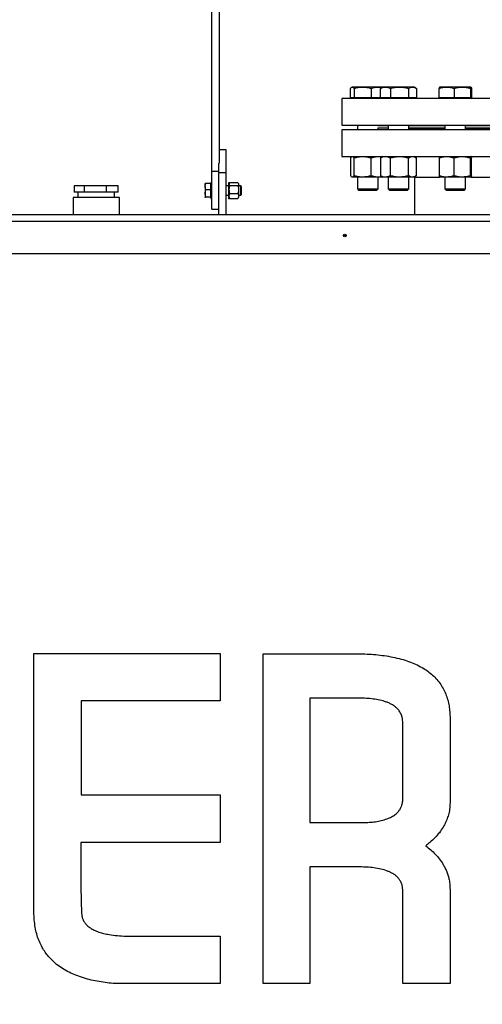
# Model space of a CAD drawing. Extents: x 0.5 to 33.5, y 0.5 to 21.5.
# Drawn here: x 13.8 to 15.1, y 6.4 to 9.2 of the extents above; entities that cross this region are included whole.
import ezdxf

# ---------------------------------------------------------------- set-up
doc = ezdxf.new("R2010")
doc.units = 0
doc.header["$MEASUREMENT"] = 0
doc.header["$PDSIZE"] = -1
doc.linetypes.add('SLD-SOLID', pattern=[0])
doc.layers.get('0').update_dxf_attribs({"linetype": 'CONTINUOUS'})
doc.layers.get('DEFPOINTS').update_dxf_attribs({"linetype": 'CONTINUOUS'})
doc.layers.add('SLD-0', color=179, linetype='SLD-SOLID')
doc.styles.add('SLDTEXTSTYLE0', font='txt', dxfattribs={"width": 0.913})
doc.dimstyles.new('SLDDIMSTYLE2', dxfattribs={"dimtxt": 0.1875, "dimasz": 0.18, "dimexe": 0, "dimexo": 0.0625, "dimgap": 0.046875, "dimtad": 0, "dimtih": 1, "dimtoh": 1, "dimdec": 1, "dimlfac": 18, "dimrnd": 1e-09, "dimzin": 4, "dimtxsty": 'SLDTEXTSTYLE0', "dimsah": 1, "dimcen": 0.09, "dimazin": 3, "dimtfac": 1, "dimtdec": 3, "dimtofl": 0, "dimtmove": 0, "dimatfit": 3, "dimtolj": 1, "dimtzin": 12})
doc.dimstyles.new('SLDDIMSTYLE3', dxfattribs={"dimtxt": 0.1875, "dimasz": 0.18, "dimexe": 0, "dimexo": 0.0625, "dimgap": 0.046875, "dimtad": 0, "dimtih": 1, "dimtoh": 1, "dimdec": 1, "dimlfac": 18, "dimrnd": 1e-09, "dimzin": 12, "dimtxsty": 'SLDTEXTSTYLE0', "dimsah": 1, "dimcen": 0.09, "dimazin": 3, "dimtfac": 1, "dimtdec": 3, "dimtofl": 0, "dimtmove": 0, "dimatfit": 3, "dimtolj": 1, "dimtzin": 12})

# ---------------------------------------------------------------- blocks, each defined once
blk = doc.blocks.new('_D_3')
at = {"layer": 'DEFPOINTS', "color": 0}
for p in [(10.2508, 12.1634), (10.2508, 8.5192), (20.5277, 4.7914)]:
    blk.add_point(p, dxfattribs=at)
at = {"layer": 'SLD-0', "color": 0}
for p, q in [((10.2508, 8.5817), (10.2508, 12.1634)), ((10.4308, 12.1634), (15.4471, 12.1634)), ((20.3477, 12.1634), (16.8868, 12.1634)), ((20.5277, 4.8539), (20.5277, 12.1634))]:
    blk.add_line(p, q, dxfattribs=at)
for points in [[(10.4308, 12.1934), (10.4308, 12.1334), (10.2508, 12.1634)], [(20.3477, 12.1934), (20.3477, 12.1334), (20.5277, 12.1634)]]:
    blk.add_solid(points, dxfattribs=at)
at = {"layer": 'SLD-0', "color": 0, "insert": (16.167, 12.1634), "char_height": 0.1875, "attachment_point": 5, "style": 'SLDTEXTSTYLE0'}
blk.add_mtext('\\A1;185.0 [469.9]', dxfattribs=at)
blk = doc.blocks.new('_D_7')
at = {"layer": 'DEFPOINTS', "color": 0}
for p in [(16.7356, 10.8501), (12.6893, 8.7935), (16.7356, 8.7935)]:
    blk.add_point(p, dxfattribs=at)
at = {"layer": 'SLD-0', "color": 0}
for p, q in [((12.6893, 8.856), (12.6893, 10.8501)), ((12.8693, 10.8501), (14.0424, 10.8501)), ((16.5556, 10.8501), (15.3916, 10.8501)), ((16.7356, 8.856), (16.7356, 10.8501))]:
    blk.add_line(p, q, dxfattribs=at)
for points in [[(12.8693, 10.8801), (12.8693, 10.8201), (12.6893, 10.8501)], [(16.5556, 10.8801), (16.5556, 10.8201), (16.7356, 10.8501)]]:
    blk.add_solid(points, dxfattribs=at)
at = {"layer": 'SLD-0', "color": 0, "insert": (14.717, 10.8501), "char_height": 0.1875, "attachment_point": 5, "style": 'SLDTEXTSTYLE0'}
blk.add_mtext('\\A1;72.8 [185.0]', dxfattribs=at)
blk = doc.blocks.new('*D40')
at = {"layer": 'DEFPOINTS', "color": 0}
for p in [(7.1929, 13.3446), (20.5277, 5.575), (7.1929, 5.3276)]:
    blk.add_point(p, dxfattribs=at)
at = {"layer": 'SLD-0', "color": 0}
for p, q in [((7.1929, 5.3901), (7.1929, 13.3446)), ((7.3729, 13.3446), (14.0005, 13.3446)), ((20.3477, 13.3446), (15.4865, 13.3446)), ((20.5277, 5.6375), (20.5277, 13.3446))]:
    blk.add_line(p, q, dxfattribs=at)
for points in [[(7.3729, 13.3746), (7.3729, 13.3146), (7.1929, 13.3446)], [(20.3477, 13.3746), (20.3477, 13.3146), (20.5277, 13.3446)]]:
    blk.add_solid(points, dxfattribs=at)
at = {"layer": 'SLD-0', "color": 0, "insert": (14.7435, 13.3446), "char_height": 0.1875, "attachment_point": 5, "style": 'SLDTEXTSTYLE0'}
blk.add_mtext('\\A1;240.0 [609.7]', dxfattribs=at)

msp = doc.modelspace()

# ---------------------------------------------------------------- linework, layer by layer
at = {"color": 7, "linetype": 'CONTINUOUS'}
for p, q in [((14.3247, 8.7916), (14.3247, 9.5367)), ((14.3466, 8.8142), (14.3466, 9.5367)), ((14.7227, 9.0014), (14.7227, 9.0285)), ((14.7269, 9.0325), (14.726, 9.032)), ((14.7277, 9.0325), (14.7269, 9.0325)), ((14.7573, 9.0325), (14.7277, 9.0325)), ((14.7328, 9.0285), (14.7328, 9.0014)), ((14.8013, 9.0325), (14.7573, 9.0325)), ((14.7818, 9.0285), (14.7818, 9.0014)), ((14.815, 9.0325), (14.8013, 9.0325)), ((14.8099, 9.0293), (14.8082, 9.0285)), ((14.8082, 9.0014), (14.8082, 9.0285)), ((14.815, 9.0325), (14.8098, 9.0295)), ((14.8226, 9.0325), (14.815, 9.0325)), ((14.8629, 9.0325), (14.8226, 9.0325)), ((14.837, 9.0285), (14.837, 9.0014)), ((14.9002, 9.0325), (14.8629, 9.0325)), ((14.8887, 9.0285), (14.8887, 9.0014)), ((14.9048, 9.0325), (14.9002, 9.0325)), ((14.91, 9.0295), (14.9048, 9.0325)), ((14.9116, 9.0285), (14.9116, 9.0014)), ((14.9764, 9.0014), (14.9764, 9.0285)), ((14.998, 9.0325), (14.9781, 9.0325)), ((15.0427, 9.0325), (14.998, 9.0325)), ((15.0195, 9.0285), (15.0195, 9.0014)), ((15.0677, 9.0325), (15.0427, 9.0325)), ((15.066, 9.0285), (15.066, 9.0014)), ((15.0694, 9.0285), (15.0694, 9.0014)), ((14.6978, 8.9996), (14.6978, 8.923)), ((16.0043, 8.9996), (14.6978, 8.9996)), ((14.7277, 9.0014), (14.7227, 9.0014)), ((14.7269, 9.0014), (14.7269, 8.9996)), ((14.7328, 9.0014), (14.7277, 9.0014)), ((14.7573, 9.0014), (14.7328, 9.0014)), ((14.7818, 9.0014), (14.7573, 9.0014)), ((14.8013, 9.0014), (14.7818, 9.0014)), ((14.8082, 9.0014), (14.8013, 9.0014)), ((14.8226, 9.0014), (14.8082, 9.0014)), ((14.815, 9.0014), (14.815, 8.9996)), ((14.837, 9.0014), (14.8226, 9.0014)), ((14.8629, 9.0014), (14.837, 9.0014)), ((14.8887, 9.0014), (14.8629, 9.0014)), ((14.9002, 9.0014), (14.8887, 9.0014)), ((14.9116, 9.0014), (14.9002, 9.0014)), ((14.9048, 8.9996), (14.9048, 9.0014)), ((14.998, 9.0014), (14.9764, 9.0014)), ((14.978, 9.0014), (14.978, 8.9996)), ((15.0195, 9.0014), (14.998, 9.0014)), ((15.0427, 9.0014), (15.0195, 9.0014)), ((15.066, 9.0014), (15.0427, 9.0014)), ((15.0677, 9.0014), (15.066, 9.0014)), ((15.0694, 9.0014), (15.0677, 9.0014)), ((15.0678, 8.9996), (15.0678, 9.0014)), ((14.6978, 8.923), (16.0043, 8.923)), ((14.7422, 8.923), (14.7422, 8.9099)), ((14.8013, 8.9213), (14.8013, 8.923)), ((14.8304, 8.923), (14.8304, 8.9099)), ((14.8895, 8.9099), (14.8895, 8.923)), ((14.9933, 8.923), (14.9933, 8.9099)), ((15.0524, 8.9099), (15.0524, 8.923)), ((14.6978, 8.9099), (14.6978, 8.8333)), ((15.3511, 8.9099), (14.6978, 8.9099)), ((14.8304, 8.9213), (14.801, 8.9213)), ((14.8304, 8.9148), (14.801, 8.9148)), ((14.8013, 8.9099), (14.8013, 8.9148)), ((14.9933, 8.9213), (14.8895, 8.9213)), ((14.9933, 8.9148), (14.8895, 8.9148)), ((14.9933, 8.9132), (14.8895, 8.9132)), ((15.2063, 8.9213), (15.0524, 8.9213)), ((15.2063, 8.9148), (15.0524, 8.9148)), ((15.2063, 8.9132), (15.0524, 8.9132)), ((14.366, 8.8523), (14.3466, 8.8523)), ((14.366, 8.7867), (14.366, 8.8523)), ((14.3441, 8.8142), (14.3441, 8.7867)), ((14.6978, 8.8333), (15.3511, 8.8333)), ((14.7227, 8.8293), (14.7227, 8.7782)), ((14.7269, 8.8333), (14.7259, 8.8327)), ((14.7328, 8.7782), (14.7328, 8.8293)), ((14.7818, 8.7782), (14.7818, 8.8293)), ((14.8099, 8.8302), (14.8082, 8.8293)), ((14.8082, 8.8293), (14.8082, 8.7782)), ((14.815, 8.8333), (14.8099, 8.8303)), ((14.837, 8.7782), (14.837, 8.8293)), ((14.8887, 8.7782), (14.8887, 8.8293)), ((14.91, 8.8303), (14.9048, 8.8333)), ((14.9116, 8.7782), (14.9116, 8.8293)), ((14.9764, 8.8293), (14.9764, 8.7782)), ((14.978, 8.8333), (14.9779, 8.8332)), ((15.0195, 8.7782), (15.0195, 8.8293)), ((15.066, 8.7782), (15.066, 8.8293)), ((15.0679, 8.8332), (15.0678, 8.8333)), ((15.0694, 8.7782), (15.0694, 8.8293)), ((14.3247, 8.6821), (14.3247, 8.7916)), ((14.3247, 8.7916), (14.3441, 8.7916)), ((14.366, 8.7867), (14.3441, 8.7867)), ((14.3441, 8.7867), (14.3441, 8.6658)), ((14.366, 8.6658), (14.366, 8.7867)), ((14.3061, 8.7556), (14.3061, 8.7555)), ((14.3061, 8.7476), (14.3061, 8.7555)), ((14.3078, 8.7567), (14.3212, 8.7567)), ((14.3212, 8.7567), (14.3212, 8.7476)), ((14.3225, 8.7555), (14.3212, 8.7555)), ((14.3225, 8.7582), (14.323, 8.7582)), ((14.3225, 8.7582), (14.3225, 8.7565)), ((14.3225, 8.7582), (14.3225, 8.7582)), ((14.3225, 8.7565), (14.323, 8.7565)), ((14.3225, 8.7565), (14.3225, 8.7563)), ((14.3225, 8.7563), (14.3225, 8.7516)), ((14.3241, 8.7582), (14.323, 8.7582)), ((14.3241, 8.7582), (14.3247, 8.7582)), ((14.3241, 8.7565), (14.3247, 8.7565)), ((14.3728, 8.7582), (14.3734, 8.7582)), ((14.3728, 8.7582), (14.3728, 8.7565)), ((14.3728, 8.7582), (14.3728, 8.7582)), ((14.3728, 8.7565), (14.3734, 8.7565)), ((14.3728, 8.7565), (14.3728, 8.7563)), ((14.3728, 8.7563), (14.3728, 8.7516)), ((14.3745, 8.7582), (14.3734, 8.7582)), ((14.3745, 8.7582), (14.375, 8.7582)), ((14.3745, 8.7565), (14.375, 8.7565)), ((14.375, 8.7565), (14.375, 8.7582)), ((14.375, 8.7582), (14.375, 8.7582)), ((14.376, 8.7571), (14.375, 8.7555)), ((14.375, 8.7565), (14.375, 8.7563)), ((14.375, 8.7516), (14.375, 8.7563)), ((14.4, 8.7583), (14.3768, 8.7583)), ((14.4017, 8.7555), (14.4008, 8.7571)), ((14.4017, 8.7555), (14.4017, 8.7539)), ((14.4017, 8.7539), (14.4017, 8.7382)), ((14.7259, 8.7747), (14.7269, 8.7742)), ((14.7277, 8.7742), (14.7269, 8.7742)), ((14.7573, 8.7742), (14.7277, 8.7742)), ((14.7422, 8.7742), (14.7422, 8.7405)), ((14.8013, 8.7742), (14.7573, 8.7742)), ((14.8013, 8.7405), (14.8013, 8.7742)), ((14.815, 8.7742), (14.8013, 8.7742)), ((14.8082, 8.7782), (14.8099, 8.7773)), ((14.8099, 8.7772), (14.815, 8.7742)), ((14.8226, 8.7742), (14.815, 8.7742)), ((14.8629, 8.7742), (14.8226, 8.7742)), ((14.8304, 8.7742), (14.8304, 8.7405)), ((14.9002, 8.7742), (14.8629, 8.7742)), ((14.8895, 8.7405), (14.8895, 8.7742)), ((14.9048, 8.7742), (14.9002, 8.7742)), ((14.9048, 8.7742), (14.91, 8.7772)), ((14.9048, 8.7742), (14.978, 8.7742)), ((14.9063, 8.7742), (14.9063, 8.6658)), ((14.9779, 8.7742), (14.978, 8.7742)), ((14.998, 8.7742), (14.9781, 8.7742)), ((14.9933, 8.7742), (14.9933, 8.7405)), ((15.0427, 8.7742), (14.998, 8.7742)), ((15.0677, 8.7742), (15.0427, 8.7742)), ((15.0524, 8.7405), (15.0524, 8.7742)), ((15.068, 8.7742), (15.1909, 8.7742)), ((13.9308, 8.749), (13.9308, 8.7315)), ((13.9594, 8.749), (13.9308, 8.749)), ((13.9594, 8.7315), (13.9308, 8.7315)), ((13.9414, 8.7315), (13.9414, 8.7162)), ((14.0224, 8.749), (13.9594, 8.749)), ((13.9594, 8.749), (13.9594, 8.7315)), ((14.0224, 8.7315), (13.9594, 8.7315)), ((14.0224, 8.749), (14.0224, 8.7315)), ((14.057, 8.749), (14.0224, 8.749)), ((14.057, 8.7315), (14.0224, 8.7315)), ((14.0465, 8.7162), (14.0465, 8.7315)), ((14.057, 8.7315), (14.057, 8.749)), ((14.3061, 8.7476), (14.3061, 8.7281)), ((14.3061, 8.7281), (14.3061, 8.7162)), ((14.3078, 8.7385), (14.3212, 8.7385)), ((14.3212, 8.7476), (14.3212, 8.7385)), ((14.3212, 8.7385), (14.3212, 8.7281)), ((14.3212, 8.7281), (14.3212, 8.7176)), ((14.3225, 8.7516), (14.323, 8.7516)), ((14.3225, 8.7516), (14.3225, 8.7512)), ((14.3225, 8.7512), (14.3225, 8.7443)), ((14.3225, 8.7443), (14.323, 8.7443)), ((14.3225, 8.7443), (14.3225, 8.7438)), ((14.3225, 8.7438), (14.3225, 8.7358)), ((14.3225, 8.736), (14.3225, 8.7355)), ((14.3225, 8.7358), (14.323, 8.7358)), ((14.3225, 8.7358), (14.3225, 8.7358)), ((14.3225, 8.7355), (14.3225, 8.7352)), ((14.3225, 8.7352), (14.3225, 8.7272)), ((14.3225, 8.7272), (14.323, 8.7272)), ((14.3225, 8.7272), (14.3225, 8.7267)), ((14.3225, 8.7267), (14.3225, 8.7199)), ((14.3241, 8.7516), (14.3247, 8.7516)), ((14.3241, 8.7443), (14.3247, 8.7443)), ((14.3241, 8.7358), (14.3247, 8.7358)), ((14.3241, 8.7272), (14.3247, 8.7272)), ((14.3728, 8.7489), (14.366, 8.7489)), ((14.3728, 8.7516), (14.3734, 8.7516)), ((14.3728, 8.7516), (14.3728, 8.7512)), ((14.3728, 8.7512), (14.3728, 8.7443)), ((14.3728, 8.7443), (14.3734, 8.7443)), ((14.3728, 8.7443), (14.3728, 8.7438)), ((14.3728, 8.7438), (14.3728, 8.7358)), ((14.3728, 8.7358), (14.3734, 8.7358)), ((14.3728, 8.7358), (14.3728, 8.7352)), ((14.3728, 8.7358), (14.3728, 8.7358)), ((14.3728, 8.7352), (14.3728, 8.7272)), ((14.3728, 8.7272), (14.3734, 8.7272)), ((14.3728, 8.7272), (14.3728, 8.7267)), ((14.3728, 8.7267), (14.3728, 8.7199)), ((14.3745, 8.7516), (14.375, 8.7516)), ((14.3745, 8.7443), (14.375, 8.7443)), ((14.3745, 8.7358), (14.375, 8.7358)), ((14.3745, 8.7272), (14.375, 8.7272)), ((14.375, 8.7516), (14.375, 8.7512)), ((14.375, 8.7443), (14.375, 8.7512)), ((14.375, 8.7443), (14.375, 8.7438)), ((14.375, 8.7358), (14.375, 8.7438)), ((14.375, 8.736), (14.375, 8.7355)), ((14.375, 8.7358), (14.375, 8.7358)), ((14.375, 8.7355), (14.375, 8.7352)), ((14.375, 8.7272), (14.375, 8.7352)), ((14.375, 8.7272), (14.375, 8.7267)), ((14.375, 8.7199), (14.375, 8.7267)), ((14.4, 8.7495), (14.3768, 8.7495)), ((14.3768, 8.7269), (14.4, 8.7269)), ((14.4079, 8.7489), (14.4017, 8.7489)), ((14.4017, 8.7382), (14.4017, 8.7201)), ((14.41, 8.7468), (14.4079, 8.7489)), ((14.4079, 8.7226), (14.4079, 8.7489)), ((14.4079, 8.7226), (14.41, 8.7247)), ((14.41, 8.7247), (14.41, 8.7468)), ((14.7422, 8.7405), (14.7457, 8.737)), ((14.7422, 8.7405), (14.7427, 8.7405)), ((14.7427, 8.7405), (14.8013, 8.7405)), ((14.7457, 8.737), (14.7462, 8.737)), ((14.7462, 8.737), (14.7978, 8.737)), ((14.7978, 8.737), (14.8013, 8.7405)), ((14.8304, 8.7405), (14.8339, 8.737)), ((14.8304, 8.7405), (14.8354, 8.7405)), ((14.8339, 8.737), (14.8383, 8.737)), ((14.8354, 8.7405), (14.8895, 8.7405)), ((14.8383, 8.737), (14.886, 8.737)), ((14.886, 8.737), (14.8895, 8.7405)), ((14.9933, 8.7405), (14.9968, 8.737)), ((14.9933, 8.7405), (15.0065, 8.7405)), ((14.9968, 8.737), (15.0084, 8.737)), ((15.0065, 8.7405), (15.0524, 8.7405)), ((15.0084, 8.737), (15.0489, 8.737)), ((15.0489, 8.737), (15.0524, 8.7405)), ((13.9279, 8.7162), (13.9279, 8.6658)), ((14.0599, 8.7162), (13.9279, 8.7162)), ((14.0599, 8.6658), (14.0599, 8.7162)), ((14.3063, 8.7159), (14.3061, 8.7162)), ((14.3061, 8.7161), (14.3061, 8.7159)), ((14.3078, 8.7176), (14.3212, 8.7176)), ((14.3212, 8.7176), (14.3212, 8.7162)), ((14.3212, 8.7162), (14.3212, 8.7148)), ((14.3212, 8.7161), (14.3225, 8.7161)), ((14.3225, 8.7199), (14.323, 8.7199)), ((14.3225, 8.7199), (14.3225, 8.7195)), ((14.3225, 8.7195), (14.3225, 8.715)), ((14.3225, 8.715), (14.323, 8.715)), ((14.3225, 8.715), (14.3225, 8.7148)), ((14.3225, 8.7148), (14.3225, 8.7133)), ((14.3225, 8.7133), (14.323, 8.7133)), ((14.323, 8.7133), (14.3241, 8.7133)), ((14.323, 8.7133), (14.323, 8.7133)), ((14.3241, 8.7199), (14.3247, 8.7199)), ((14.3241, 8.715), (14.3247, 8.715)), ((14.3241, 8.7133), (14.3247, 8.7133)), ((14.3241, 8.7133), (14.3241, 8.7133)), ((14.366, 8.7226), (14.3728, 8.7226)), ((14.3728, 8.7199), (14.3734, 8.7199)), ((14.3728, 8.7199), (14.3728, 8.7195)), ((14.3728, 8.7195), (14.3728, 8.715)), ((14.3728, 8.715), (14.3734, 8.715)), ((14.3728, 8.715), (14.3728, 8.7148)), ((14.3728, 8.7148), (14.3728, 8.7133)), ((14.3728, 8.7133), (14.3734, 8.7133)), ((14.3734, 8.7133), (14.3745, 8.7133)), ((14.3734, 8.7133), (14.3734, 8.7133)), ((14.3745, 8.7199), (14.375, 8.7199)), ((14.3745, 8.715), (14.375, 8.715)), ((14.3745, 8.7133), (14.375, 8.7133)), ((14.3745, 8.7133), (14.3745, 8.7133)), ((14.375, 8.7199), (14.375, 8.7195)), ((14.375, 8.715), (14.375, 8.7195)), ((14.375, 8.7161), (14.376, 8.7144)), ((14.375, 8.715), (14.375, 8.7148)), ((14.375, 8.7133), (14.375, 8.7148)), ((14.376, 8.7144), (14.3768, 8.7132)), ((14.3768, 8.7132), (14.4, 8.7132)), ((14.4, 8.7132), (14.4007, 8.7144)), ((14.4008, 8.7144), (14.4017, 8.7161)), ((14.4017, 8.7226), (14.4079, 8.7226)), ((14.4017, 8.7201), (14.4017, 8.7161)), ((14.3247, 8.6821), (14.3441, 8.6821)), ((18.1912, 8.6658), (11.0126, 8.6658)), ((11.0126, 8.6483), (18.1912, 8.6483)), ((14.7102, 8.6067), (14.7026, 8.6067)), ((18.1967, 8.5547), (11.0126, 8.5547)), ((13.8153, 6.6607), (13.8153, 7.4078)), ((13.8153, 7.4078), (14.3486, 7.4078)), ((14.3486, 7.4078), (14.3486, 7.2727)), ((14.472, 7.4073), (14.7516, 7.4073)), ((14.472, 6.4614), (14.472, 7.4073)), ((14.3486, 7.2727), (13.9506, 7.2727)), ((13.9506, 7.2727), (13.9506, 7.0029)), ((14.7432, 7.28), (14.6056, 7.28)), ((14.6056, 7.28), (14.6056, 6.9231)), ((14.8723, 6.9934), (14.8723, 7.2076)), ((15.0078, 7.2139), (15.0078, 6.9892)), ((13.9506, 7.0029), (14.3486, 7.0029)), ((14.3486, 7.0029), (14.3486, 6.8664)), ((14.6056, 6.9231), (14.746, 6.9231)), ((14.3486, 6.8664), (13.9496, 6.8664)), ((13.9496, 6.8664), (13.9496, 6.7383)), ((14.7442, 6.7961), (14.6056, 6.7961)), ((14.6056, 6.7961), (14.6056, 6.4614)), ((13.9496, 6.7383), (13.9517, 6.6628)), ((14.8723, 6.4614), (14.8723, 6.7257)), ((15.0078, 6.7278), (15.0078, 6.4614)), ((14.0787, 6.5977), (14.3486, 6.5977)), ((14.3486, 6.5977), (14.3486, 6.4614)), ((14.3486, 6.4614), (14.0482, 6.4614)), ((14.6056, 6.4614), (14.472, 6.4614)), ((15.0078, 6.4614), (14.8723, 6.4614))]:
    msp.add_line(p, q, dxfattribs=at)
msp.add_circle((14.7064, 8.6067), 0.00383, dxfattribs=at)
for points, knots in [([(14.7227, 9.0285), (14.7235, 9.0296), (14.7251, 9.0318), (14.7268, 9.0323), (14.7277, 9.0325)], [0, 0, 0, 0, 0.495459, 1, 1, 1, 1]), ([(14.7277, 9.0325), (14.7286, 9.0323), (14.7303, 9.0319), (14.7319, 9.0296), (14.7328, 9.0285)], [0, 0, 0, 0, 0.4945105, 1, 1, 1, 1]), ([(14.7328, 9.0285), (14.7368, 9.0296), (14.7448, 9.0318), (14.7531, 9.0323), (14.7573, 9.0325)], [0, 0, 0, 0, 0.495459, 1, 1, 1, 1]), ([(14.7573, 9.0325), (14.7614, 9.0323), (14.7697, 9.0319), (14.7778, 9.0296), (14.7818, 9.0285)], [0, 0, 0, 0, 0.494511, 1, 1, 1, 1]), ([(14.7818, 9.0285), (14.785, 9.0296), (14.7914, 9.0318), (14.798, 9.0323), (14.8013, 9.0325)], [0, 0, 0, 0, 0.495458, 1, 1, 1, 1]), ([(14.8013, 9.0325), (14.8046, 9.0324), (14.8084, 9.0323), (14.812, 9.0311), (14.8125, 9.031)], [0, 0, 0, 0, 0.870199, 1, 1, 1, 1]), ([(14.8082, 9.0285), (14.8106, 9.0296), (14.8153, 9.0318), (14.8202, 9.0323), (14.8226, 9.0325)], [0, 0, 0, 0, 0.495459, 1, 1, 1, 1]), ([(14.8226, 9.0325), (14.825, 9.0323), (14.8299, 9.0319), (14.8346, 9.0296), (14.837, 9.0285)], [0, 0, 0, 0, 0.494511, 1, 1, 1, 1]), ([(14.837, 9.0285), (14.8412, 9.0296), (14.8497, 9.0318), (14.8584, 9.0323), (14.8629, 9.0325)], [0, 0, 0, 0, 0.495458, 1, 1, 1, 1]), ([(14.8629, 9.0325), (14.8672, 9.0323), (14.8759, 9.0319), (14.8844, 9.0296), (14.8887, 9.0285)], [0, 0, 0, 0, 0.494511, 1, 1, 1, 1]), ([(14.8887, 9.0285), (14.8906, 9.0296), (14.8943, 9.0318), (14.8982, 9.0323), (14.9002, 9.0325)], [0, 0, 0, 0, 0.495459, 1, 1, 1, 1]), ([(14.9002, 9.0325), (14.9021, 9.0323), (14.906, 9.0319), (14.9097, 9.0296), (14.9116, 9.0285)], [0, 0, 0, 0, 0.494511, 1, 1, 1, 1]), ([(14.9764, 9.0285), (14.9799, 9.0296), (14.987, 9.0318), (14.9943, 9.0323), (14.998, 9.0325)], [0, 0, 0, 0, 0.495458, 1, 1, 1, 1]), ([(14.9781, 9.0325), (14.9778, 9.0323), (14.9773, 9.0319), (14.9767, 9.0296), (14.9764, 9.0285)], [0, 0, 0, 0, 0.49451, 1, 1, 1, 1]), ([(14.998, 9.0325), (15.0016, 9.0323), (15.0089, 9.0319), (15.0159, 9.0296), (15.0195, 9.0285)], [0, 0, 0, 0, 0.494513, 1, 1, 1, 1]), ([(15.0195, 9.0285), (15.0233, 9.0296), (15.0309, 9.0318), (15.0388, 9.0323), (15.0427, 9.0325)], [0, 0, 0, 0, 0.495457, 1, 1, 1, 1]), ([(15.0427, 9.0325), (15.0466, 9.0323), (15.0545, 9.0319), (15.0621, 9.0296), (15.066, 9.0285)], [0, 0, 0, 0, 0.494511, 1, 1, 1, 1]), ([(15.066, 9.0285), (15.0663, 9.0296), (15.0668, 9.0318), (15.0674, 9.0323), (15.0677, 9.0325)], [0, 0, 0, 0, 0.495459, 1, 1, 1, 1]), ([(15.0677, 9.0325), (15.068, 9.0323), (15.0685, 9.0319), (15.0691, 9.0296), (15.0694, 9.0285)], [0, 0, 0, 0, 0.49451, 1, 1, 1, 1]), ([(14.7227, 8.8293), (14.7235, 8.8305), (14.7246, 8.8321), (14.7257, 8.8324), (14.726, 8.8325)], [0, 0, 0, 0, 0.75183, 1, 1, 1, 1]), ([(14.7277, 8.8333), (14.7286, 8.8331), (14.7303, 8.8327), (14.7319, 8.8304), (14.7328, 8.8293)], [0, 0, 0, 0, 0.494511, 1, 1, 1, 1]), ([(14.7328, 8.8293), (14.7368, 8.8304), (14.7448, 8.8327), (14.7531, 8.8331), (14.7573, 8.8333)], [0, 0, 0, 0, 0.495458, 1, 1, 1, 1]), ([(14.7573, 8.8333), (14.7614, 8.8331), (14.7697, 8.8327), (14.7778, 8.8304), (14.7818, 8.8293)], [0, 0, 0, 0, 0.494511, 1, 1, 1, 1]), ([(14.7818, 8.8293), (14.785, 8.8304), (14.7914, 8.8327), (14.798, 8.8331), (14.8013, 8.8333)], [0, 0, 0, 0, 0.495457, 1, 1, 1, 1]), ([(14.8013, 8.8333), (14.8046, 8.8332), (14.8084, 8.8331), (14.812, 8.8319), (14.8125, 8.8318)], [0, 0, 0, 0, 0.8702, 1, 1, 1, 1]), ([(14.8082, 8.8293), (14.8106, 8.8304), (14.8153, 8.8327), (14.8202, 8.8331), (14.8226, 8.8333)], [0, 0, 0, 0, 0.495459, 1, 1, 1, 1]), ([(14.8226, 8.8333), (14.825, 8.8331), (14.8299, 8.8327), (14.8346, 8.8304), (14.837, 8.8293)], [0, 0, 0, 0, 0.494511, 1, 1, 1, 1]), ([(14.837, 8.8293), (14.8412, 8.8304), (14.8497, 8.8327), (14.8584, 8.8331), (14.8629, 8.8333)], [0, 0, 0, 0, 0.495457, 1, 1, 1, 1]), ([(14.8629, 8.8333), (14.8672, 8.8331), (14.8759, 8.8327), (14.8844, 8.8304), (14.8887, 8.8293)], [0, 0, 0, 0, 0.4945113, 1, 1, 1, 1]), ([(14.8887, 8.8293), (14.8906, 8.8304), (14.8943, 8.8327), (14.8982, 8.8331), (14.9002, 8.8333)], [0, 0, 0, 0, 0.495458, 1, 1, 1, 1]), ([(14.9002, 8.8333), (14.9021, 8.8331), (14.906, 8.8327), (14.9097, 8.8304), (14.9116, 8.8293)], [0, 0, 0, 0, 0.494512, 1, 1, 1, 1]), ([(14.9764, 8.8293), (14.9799, 8.8304), (14.987, 8.8327), (14.9943, 8.8331), (14.998, 8.8333)], [0, 0, 0, 0, 0.495457, 1, 1, 1, 1]), ([(14.9779, 8.833), (14.9777, 8.8329), (14.9772, 8.8325), (14.9767, 8.8304), (14.9764, 8.8293)], [0, 0, 0, 0, 0.431206, 1, 1, 1, 1]), ([(14.998, 8.8333), (15.0016, 8.8331), (15.0089, 8.8327), (15.0159, 8.8304), (15.0195, 8.8293)], [0, 0, 0, 0, 0.494513, 1, 1, 1, 1]), ([(15.0195, 8.8293), (15.0233, 8.8304), (15.0309, 8.8327), (15.0388, 8.8331), (15.0427, 8.8333)], [0, 0, 0, 0, 0.495456, 1, 1, 1, 1]), ([(15.0427, 8.8333), (15.0466, 8.8331), (15.0545, 8.8327), (15.0621, 8.8304), (15.066, 8.8293)], [0, 0, 0, 0, 0.494512, 1, 1, 1, 1]), ([(15.066, 8.8293), (15.0663, 8.8304), (15.0668, 8.8327), (15.0674, 8.8331), (15.0677, 8.8333)], [0, 0, 0, 0, 0.495458, 1, 1, 1, 1]), ([(15.0679, 8.833), (15.0681, 8.8329), (15.0686, 8.8325), (15.0691, 8.8304), (15.0694, 8.8293)], [0, 0, 0, 0, 0.430944, 1, 1, 1, 1]), ([(14.3061, 8.7476), (14.3061, 8.7491), (14.3063, 8.7522), (14.3073, 8.7552), (14.3078, 8.7567)], [0, 0, 0, 0, 0.494511, 1, 1, 1, 1]), ([(14.3078, 8.7567), (14.3073, 8.7565), (14.3063, 8.756), (14.3062, 8.7555), (14.3061, 8.7553)], [0, 0, 0, 0, 0.495459, 1, 1, 1, 1]), ([(14.323, 8.7582), (14.3229, 8.7582), (14.3228, 8.7582), (14.3226, 8.7582), (14.3225, 8.7582), (14.3225, 8.7582)], [0, 0, 0, 0, 0.491692, 0.745854, 1, 1, 1, 1]), ([(14.323, 8.7565), (14.3229, 8.7564), (14.3228, 8.7564), (14.3226, 8.7563), (14.3225, 8.7563), (14.3225, 8.7563)], [0, 0, 0, 0, 0.4999755, 0.7499667, 1, 1, 1, 1]), ([(14.3247, 8.7582), (14.3246, 8.7582), (14.3245, 8.7582), (14.3243, 8.7582), (14.3242, 8.7582), (14.3241, 8.7582)], [0, 0, 0, 0, 0.254298, 0.508551, 1, 1, 1, 1]), ([(14.3247, 8.7563), (14.3246, 8.7563), (14.3245, 8.7563), (14.3243, 8.7564), (14.3242, 8.7564), (14.3241, 8.7565)], [0, 0, 0, 0, 0.250173, 0.500315, 1, 1, 1, 1]), ([(14.3734, 8.7582), (14.3733, 8.7582), (14.3731, 8.7582), (14.373, 8.7582), (14.3729, 8.7582), (14.3728, 8.7582)], [0, 0, 0, 0, 0.491692, 0.745854, 1, 1, 1, 1]), ([(14.3734, 8.7565), (14.3733, 8.7564), (14.3731, 8.7564), (14.373, 8.7563), (14.3729, 8.7563), (14.3728, 8.7563)], [0, 0, 0, 0, 0.499961, 0.749959, 1, 1, 1, 1]), ([(14.375, 8.7582), (14.375, 8.7582), (14.3749, 8.7582), (14.3747, 8.7582), (14.3746, 8.7582), (14.3745, 8.7582)], [0, 0, 0, 0, 0.254298, 0.508551, 1, 1, 1, 1]), ([(14.375, 8.7563), (14.375, 8.7563), (14.3749, 8.7563), (14.3747, 8.7564), (14.3746, 8.7564), (14.3745, 8.7565)], [0, 0, 0, 0, 0.250173, 0.500315, 1, 1, 1, 1]), ([(14.375, 8.7539), (14.3751, 8.7547), (14.3753, 8.7561), (14.3763, 8.7576), (14.3768, 8.7583)], [0, 0, 0, 0, 0.494508, 1, 1, 1, 1]), ([(14.3768, 8.7495), (14.3763, 8.7502), (14.3753, 8.7517), (14.3751, 8.7532), (14.375, 8.7539)], [0, 0, 0, 0, 0.495458, 1, 1, 1, 1]), ([(14.4, 8.7583), (14.4004, 8.7576), (14.4014, 8.7562), (14.4016, 8.7547), (14.4017, 8.7539)], [0, 0, 0, 0, 0.495461, 1, 1, 1, 1]), ([(14.4017, 8.7539), (14.4016, 8.7532), (14.4014, 8.7517), (14.4005, 8.7502), (14.4, 8.7495)], [0, 0, 0, 0, 0.494511, 1, 1, 1, 1]), ([(14.7277, 8.7742), (14.7269, 8.7744), (14.7252, 8.7748), (14.7235, 8.777), (14.7227, 8.7782)], [0, 0, 0, 0, 0.49451, 1, 1, 1, 1]), ([(14.7328, 8.7782), (14.7319, 8.7771), (14.7303, 8.7748), (14.7286, 8.7744), (14.7277, 8.7742)], [0, 0, 0, 0, 0.495459, 1, 1, 1, 1]), ([(14.7573, 8.7742), (14.7532, 8.7744), (14.7449, 8.7748), (14.7368, 8.777), (14.7328, 8.7782)], [0, 0, 0, 0, 0.4945094, 1, 1, 1, 1]), ([(14.7818, 8.7782), (14.7778, 8.7771), (14.7698, 8.7748), (14.7615, 8.7744), (14.7573, 8.7742)], [0, 0, 0, 0, 0.495458, 1, 1, 1, 1]), ([(14.8013, 8.7742), (14.798, 8.7744), (14.7914, 8.7748), (14.7851, 8.777), (14.7818, 8.7782)], [0, 0, 0, 0, 0.4945116, 1, 1, 1, 1]), ([(14.8125, 8.7757), (14.8121, 8.7755), (14.8084, 8.7744), (14.8047, 8.7743), (14.8013, 8.7742)], [0, 0, 0, 0, 0.113328, 1, 1, 1, 1]), ([(14.8226, 8.7742), (14.8202, 8.7744), (14.8153, 8.7748), (14.8106, 8.777), (14.8082, 8.7782)], [0, 0, 0, 0, 0.49451, 1, 1, 1, 1]), ([(14.837, 8.7782), (14.8347, 8.7771), (14.8299, 8.7748), (14.8251, 8.7744), (14.8226, 8.7742)], [0, 0, 0, 0, 0.495458, 1, 1, 1, 1]), ([(14.8629, 8.7742), (14.8585, 8.7744), (14.8498, 8.7748), (14.8413, 8.777), (14.837, 8.7782)], [0, 0, 0, 0, 0.494509, 1, 1, 1, 1]), ([(14.8887, 8.7782), (14.8845, 8.7771), (14.876, 8.7748), (14.8673, 8.7744), (14.8629, 8.7742)], [0, 0, 0, 0, 0.495459, 1, 1, 1, 1]), ([(14.9002, 8.7742), (14.8982, 8.7744), (14.8944, 8.7748), (14.8906, 8.777), (14.8887, 8.7782)], [0, 0, 0, 0, 0.49451, 1, 1, 1, 1]), ([(14.9116, 8.7782), (14.9098, 8.7771), (14.906, 8.7748), (14.9021, 8.7744), (14.9002, 8.7742)], [0, 0, 0, 0, 0.495458, 1, 1, 1, 1]), ([(14.998, 8.7742), (14.9944, 8.7744), (14.9871, 8.7748), (14.98, 8.777), (14.9764, 8.7782)], [0, 0, 0, 0, 0.494511, 1, 1, 1, 1]), ([(14.9764, 8.7782), (14.9767, 8.7771), (14.9773, 8.7748), (14.9778, 8.7744), (14.9781, 8.7742)], [0, 0, 0, 0, 0.495459, 1, 1, 1, 1]), ([(15.0195, 8.7782), (15.016, 8.7771), (15.0089, 8.7748), (15.0016, 8.7744), (14.998, 8.7742)], [0, 0, 0, 0, 0.495456, 1, 1, 1, 1]), ([(15.0427, 8.7742), (15.0388, 8.7744), (15.031, 8.7748), (15.0234, 8.777), (15.0195, 8.7782)], [0, 0, 0, 0, 0.494511, 1, 1, 1, 1]), ([(15.066, 8.7782), (15.0622, 8.7771), (15.0546, 8.7748), (15.0467, 8.7744), (15.0427, 8.7742)], [0, 0, 0, 0, 0.4954569, 1, 1, 1, 1]), ([(15.0677, 8.7742), (15.0674, 8.7744), (15.0668, 8.7748), (15.0663, 8.777), (15.066, 8.7782)], [0, 0, 0, 0, 0.494511, 1, 1, 1, 1]), ([(15.0694, 8.7782), (15.0691, 8.7771), (15.0685, 8.7748), (15.068, 8.7744), (15.0677, 8.7742)], [0, 0, 0, 0, 0.495459, 1, 1, 1, 1]), ([(14.3078, 8.7385), (14.3073, 8.74), (14.3063, 8.743), (14.3062, 8.7461), (14.3061, 8.7476)], [0, 0, 0, 0, 0.495459, 1, 1, 1, 1]), ([(14.3061, 8.7281), (14.3061, 8.7298), (14.3063, 8.7334), (14.3073, 8.7368), (14.3078, 8.7385)], [0, 0, 0, 0, 0.494516, 1, 1, 1, 1]), ([(14.3078, 8.7176), (14.3073, 8.7193), (14.3063, 8.7227), (14.3062, 8.7263), (14.3061, 8.7281)], [0, 0, 0, 0, 0.49546, 1, 1, 1, 1]), ([(14.323, 8.7516), (14.3229, 8.7516), (14.3228, 8.7515), (14.3226, 8.7513), (14.3225, 8.7513), (14.3225, 8.7512)], [0, 0, 0, 0, 0.499943, 0.749971, 1, 1, 1, 1]), ([(14.323, 8.7443), (14.3229, 8.7443), (14.3228, 8.7441), (14.3226, 8.744), (14.3225, 8.7439), (14.3225, 8.7438)], [0, 0, 0, 0, 0.499962, 0.749931, 1, 1, 1, 1]), ([(14.323, 8.7358), (14.3229, 8.7357), (14.3228, 8.7355), (14.3226, 8.7353), (14.3225, 8.7353), (14.3225, 8.7352)], [0, 0, 0, 0, 0.499981, 0.749969, 1, 1, 1, 1]), ([(14.323, 8.7358), (14.3229, 8.7358), (14.3227, 8.7358), (14.3225, 8.7358), (14.3225, 8.7358), (14.3225, 8.7358)], [0, 0, 0, 0, 0.279947, 0.999929, 1, 1, 1, 1]), ([(14.323, 8.7272), (14.3229, 8.7271), (14.3228, 8.727), (14.3226, 8.7268), (14.3225, 8.7267), (14.3225, 8.7267)], [0, 0, 0, 0, 0.500003, 0.750062, 1, 1, 1, 1]), ([(14.3247, 8.7512), (14.3246, 8.7513), (14.3245, 8.7513), (14.3243, 8.7515), (14.3242, 8.7516), (14.3241, 8.7516)], [0, 0, 0, 0, 0.2501936, 0.5002335, 1, 1, 1, 1]), ([(14.3247, 8.7438), (14.3246, 8.7439), (14.3245, 8.744), (14.3243, 8.7441), (14.3242, 8.7443), (14.3241, 8.7443)], [0, 0, 0, 0, 0.250128, 0.500304, 1, 1, 1, 1]), ([(14.3247, 8.7352), (14.3246, 8.7353), (14.3245, 8.7353), (14.3243, 8.7355), (14.3242, 8.7357), (14.3241, 8.7358)], [0, 0, 0, 0, 0.250068, 0.500272, 1, 1, 1, 1]), ([(14.3241, 8.7358), (14.3242, 8.7358), (14.3245, 8.7358), (14.3247, 8.7358), (14.3247, 8.7358), (14.3247, 8.7358)], [0, 0, 0, 0, 0.279947, 0.999929, 1, 1, 1, 1]), ([(14.3247, 8.7267), (14.3246, 8.7267), (14.3245, 8.7268), (14.3243, 8.727), (14.3242, 8.7271), (14.3241, 8.7272)], [0, 0, 0, 0, 0.250108, 0.500265, 1, 1, 1, 1]), ([(14.3734, 8.7516), (14.3733, 8.7516), (14.3731, 8.7515), (14.373, 8.7513), (14.3729, 8.7513), (14.3728, 8.7512)], [0, 0, 0, 0, 0.499928, 0.749964, 1, 1, 1, 1]), ([(14.3734, 8.7443), (14.3733, 8.7443), (14.3731, 8.7441), (14.373, 8.744), (14.3729, 8.7439), (14.3728, 8.7438)], [0, 0, 0, 0, 0.499948, 0.749923, 1, 1, 1, 1]), ([(14.3734, 8.7358), (14.3733, 8.7357), (14.3731, 8.7355), (14.373, 8.7353), (14.3729, 8.7353), (14.3728, 8.7352)], [0, 0, 0, 0, 0.499966, 0.749961, 1, 1, 1, 1]), ([(14.3734, 8.7358), (14.3733, 8.7358), (14.373, 8.7358), (14.3728, 8.7358), (14.3728, 8.7358), (14.3728, 8.7358)], [0, 0, 0, 0, 0.279946, 0.999929, 1, 1, 1, 1]), ([(14.3734, 8.7272), (14.3733, 8.7271), (14.3731, 8.727), (14.373, 8.7268), (14.3729, 8.7267), (14.3728, 8.7267)], [0, 0, 0, 0, 0.4999878, 0.7500548, 1, 1, 1, 1]), ([(14.375, 8.7512), (14.375, 8.7513), (14.3749, 8.7513), (14.3747, 8.7515), (14.3746, 8.7516), (14.3745, 8.7516)], [0, 0, 0, 0, 0.2501936, 0.5002335, 1, 1, 1, 1]), ([(14.375, 8.7438), (14.375, 8.7439), (14.3749, 8.744), (14.3747, 8.7441), (14.3746, 8.7443), (14.3745, 8.7443)], [0, 0, 0, 0, 0.250128, 0.500304, 1, 1, 1, 1]), ([(14.375, 8.7352), (14.375, 8.7353), (14.3749, 8.7353), (14.3747, 8.7355), (14.3746, 8.7357), (14.3745, 8.7358)], [0, 0, 0, 0, 0.250068, 0.500272, 1, 1, 1, 1]), ([(14.3745, 8.7358), (14.3745, 8.7358), (14.3748, 8.7358), (14.375, 8.7358), (14.375, 8.7358), (14.375, 8.7358)], [0, 0, 0, 0, 0.279947, 0.999929, 1, 1, 1, 1]), ([(14.375, 8.7267), (14.375, 8.7267), (14.3749, 8.7268), (14.3747, 8.727), (14.3746, 8.7271), (14.3745, 8.7272)], [0, 0, 0, 0, 0.250108, 0.500265, 1, 1, 1, 1]), ([(14.375, 8.7382), (14.3751, 8.7401), (14.3753, 8.7439), (14.3763, 8.7476), (14.3768, 8.7495)], [0, 0, 0, 0, 0.4945112, 1, 1, 1, 1]), ([(14.3768, 8.7269), (14.3763, 8.7288), (14.3753, 8.7325), (14.3751, 8.7363), (14.375, 8.7382)], [0, 0, 0, 0, 0.495453, 1, 1, 1, 1]), ([(14.375, 8.7201), (14.3751, 8.7212), (14.3753, 8.7235), (14.3763, 8.7258), (14.3768, 8.7269)], [0, 0, 0, 0, 0.494514, 1, 1, 1, 1]), ([(14.4, 8.7495), (14.4004, 8.7477), (14.4014, 8.744), (14.4016, 8.7402), (14.4017, 8.7382)], [0, 0, 0, 0, 0.495458, 1, 1, 1, 1]), ([(14.4017, 8.7382), (14.4016, 8.7363), (14.4014, 8.7325), (14.4005, 8.7288), (14.4, 8.7269)], [0, 0, 0, 0, 0.494516, 1, 1, 1, 1]), ([(14.4, 8.7269), (14.4004, 8.7258), (14.4014, 8.7236), (14.4016, 8.7212), (14.4017, 8.7201)], [0, 0, 0, 0, 0.495453, 1, 1, 1, 1]), ([(14.3061, 8.7162), (14.3061, 8.7164), (14.3063, 8.7169), (14.3073, 8.7174), (14.3078, 8.7176)], [0, 0, 0, 0, 0.494513, 1, 1, 1, 1]), ([(14.323, 8.7199), (14.3229, 8.7198), (14.3228, 8.7197), (14.3226, 8.7196), (14.3225, 8.7195), (14.3225, 8.7195)], [0, 0, 0, 0, 0.4999847, 0.7499499, 1, 1, 1, 1]), ([(14.323, 8.715), (14.3229, 8.715), (14.3228, 8.7149), (14.3226, 8.7149), (14.3225, 8.7148), (14.3225, 8.7148)], [0, 0, 0, 0, 0.499974, 0.750014, 1, 1, 1, 1]), ([(14.3247, 8.7195), (14.3246, 8.7195), (14.3245, 8.7196), (14.3243, 8.7197), (14.3242, 8.7198), (14.3241, 8.7199)], [0, 0, 0, 0, 0.25013, 0.500276, 1, 1, 1, 1]), ([(14.3247, 8.7148), (14.3246, 8.7148), (14.3245, 8.7149), (14.3243, 8.7149), (14.3242, 8.715), (14.3241, 8.715)], [0, 0, 0, 0, 0.2501224, 0.500271, 1, 1, 1, 1]), ([(14.3734, 8.7199), (14.3733, 8.7198), (14.3731, 8.7197), (14.373, 8.7196), (14.3729, 8.7195), (14.3728, 8.7195)], [0, 0, 0, 0, 0.49997, 0.749942, 1, 1, 1, 1]), ([(14.3734, 8.715), (14.3733, 8.715), (14.3731, 8.7149), (14.373, 8.7149), (14.3729, 8.7148), (14.3728, 8.7148)], [0, 0, 0, 0, 0.499959, 0.750006, 1, 1, 1, 1]), ([(14.375, 8.7195), (14.375, 8.7195), (14.3749, 8.7196), (14.3747, 8.7197), (14.3746, 8.7198), (14.3745, 8.7199)], [0, 0, 0, 0, 0.25013, 0.500276, 1, 1, 1, 1]), ([(14.375, 8.7148), (14.375, 8.7148), (14.3749, 8.7149), (14.3747, 8.7149), (14.3746, 8.715), (14.3745, 8.715)], [0, 0, 0, 0, 0.2501224, 0.500271, 1, 1, 1, 1]), ([(14.3768, 8.7132), (14.3763, 8.7143), (14.3753, 8.7166), (14.3751, 8.7189), (14.375, 8.7201)], [0, 0, 0, 0, 0.49546, 1, 1, 1, 1]), ([(14.4017, 8.7201), (14.4016, 8.7189), (14.4014, 8.7166), (14.4005, 8.7143), (14.4, 8.7132)], [0, 0, 0, 0, 0.494511, 1, 1, 1, 1]), ([(14.7516, 7.4073), (14.7598, 7.407), (14.7763, 7.4064), (14.8009, 7.4044), (14.8255, 7.4013), (14.8497, 7.3968), (14.8727, 7.3911), (14.8941, 7.384), (14.914, 7.3755), (14.9319, 7.3658), (14.9476, 7.355), (14.9612, 7.3433), (14.9734, 7.3302), (14.9837, 7.3157), (14.9922, 7.3001), (14.9988, 7.2836), (15.0034, 7.2666), (15.0064, 7.2492), (15.0079, 7.2316), (15.0078, 7.2198), (15.0078, 7.2139)], [0, 0, 0, 0, 0.066522, 0.133212, 0.199874, 0.266396, 0.332777, 0.391299, 0.449903, 0.508334, 0.557494, 0.60678, 0.655888, 0.705184, 0.754666, 0.803993, 0.852851, 0.901904, 0.951036, 1, 1, 1, 1]), ([(14.8723, 7.2076), (14.8722, 7.2109), (14.8721, 7.2176), (14.8702, 7.2275), (14.8665, 7.237), (14.8612, 7.2453), (14.8546, 7.2523), (14.8473, 7.2582), (14.8389, 7.2632), (14.8298, 7.2674), (14.8174, 7.2717), (14.8015, 7.2756), (14.7822, 7.2784), (14.7627, 7.2798), (14.7497, 7.2799), (14.7432, 7.28)], [0, 0, 0, 0, 0.061297, 0.122512, 0.184344, 0.246156, 0.301489, 0.356876, 0.416448, 0.47626, 0.535983, 0.651518, 0.767528, 0.88393, 1, 1, 1, 1]), ([(14.746, 6.9231), (14.7518, 6.9231), (14.7634, 6.9232), (14.7808, 6.9242), (14.798, 6.9263), (14.815, 6.9299), (14.83, 6.9349), (14.8429, 6.941), (14.8525, 6.9476), (14.8598, 6.9548), (14.8651, 6.9621), (14.8689, 6.9702), (14.8712, 6.9783), (14.8723, 6.9861), (14.8723, 6.991), (14.8723, 6.9934)], [0, 0, 0, 0, 0.10639, 0.213395, 0.320142, 0.42621, 0.531812, 0.610522, 0.689045, 0.744232, 0.79937, 0.854674, 0.910016, 0.954995, 1, 1, 1, 1]), ([(15.0078, 6.9892), (15.0078, 6.9832), (15.0079, 6.9712), (15.0054, 6.9541), (15.0012, 6.9383), (14.9955, 6.9239), (14.9876, 6.909), (14.9774, 6.8941), (14.9646, 6.8796), (14.9515, 6.8672), (14.9424, 6.8601), (14.9384, 6.857)], [0, 0, 0, 0, 0.116146, 0.232245, 0.331585, 0.431251, 0.530624, 0.654171, 0.778204, 0.901983, 1, 1, 1, 1]), ([(14.9384, 6.857), (14.9432, 6.8532), (14.9527, 6.8456), (14.9659, 6.8327), (14.9781, 6.8185), (14.9874, 6.8048), (14.994, 6.7925), (14.9987, 6.7819), (15.0025, 6.7707), (15.0056, 6.758), (15.0077, 6.7436), (15.0077, 6.7331), (15.0078, 6.7278)], [0, 0, 0, 0, 0.119735, 0.239431, 0.363311, 0.487123, 0.562614, 0.638098, 0.715765, 0.793431, 0.896064, 1, 1, 1, 1]), ([(14.8723, 6.7257), (14.8722, 6.7289), (14.8722, 6.7352), (14.8704, 6.7446), (14.8669, 6.7535), (14.8621, 6.7614), (14.8561, 6.768), (14.8492, 6.7737), (14.8414, 6.7786), (14.8328, 6.7827), (14.8206, 6.7873), (14.8045, 6.7915), (14.7845, 6.7945), (14.7644, 6.7959), (14.7509, 6.796), (14.7442, 6.7961)], [0, 0, 0, 0, 0.0575431, 0.11501, 0.1730273, 0.2310339, 0.2831491, 0.3353161, 0.3931673, 0.4512526, 0.5092544, 0.6313961, 0.7540771, 0.8772226, 1, 1, 1, 1]), ([(14.0482, 6.4614), (14.0406, 6.4621), (14.0251, 6.4635), (14.0022, 6.467), (13.9794, 6.4715), (13.957, 6.4776), (13.9358, 6.485), (13.9158, 6.4939), (13.8972, 6.5042), (13.8813, 6.5155), (13.8679, 6.5272), (13.8569, 6.539), (13.847, 6.5517), (13.8381, 6.566), (13.8304, 6.582), (13.8241, 6.5995), (13.8194, 6.6186), (13.8162, 6.639), (13.8156, 6.6534), (13.8153, 6.6607)], [0, 0, 0, 0, 0.067412, 0.135027, 0.202613, 0.270037, 0.337288, 0.399192, 0.461205, 0.523017, 0.569879, 0.61696, 0.664024, 0.710863, 0.765058, 0.819423, 0.873673, 0.936825, 1, 1, 1, 1]), ([(13.9517, 6.6628), (13.952, 6.6596), (13.9528, 6.6532), (13.956, 6.644), (13.961, 6.6357), (13.9679, 6.6278), (13.9768, 6.6208), (13.9881, 6.6144), (14.0011, 6.6092), (14.0156, 6.6051), (14.0333, 6.6015), (14.0544, 6.5988), (14.0706, 6.5981), (14.0787, 6.5977)], [0, 0, 0, 0, 0.061759, 0.123444, 0.185319, 0.247263, 0.32412, 0.401146, 0.49688, 0.592995, 0.689027, 0.844472, 1, 1, 1, 1])]:
    msp.add_open_spline(points, degree=3, knots=knots, dxfattribs=at)

# ---------------------------------------------------------------- dimensions: what is measured, and where the dimension line sits
at = {"layer": 'SLD-0', "color": 7}
for base, p1, p2, dimstyle, picture, middle in [((7.1929, 13.3446), (20.5277, 5.575), (7.1929, 5.3276), 'SLDDIMSTYLE2', '*D40', (14.7435, 13.3446)), ((10.2508, 12.1634), (20.5277, 4.7914), (10.2508, 8.5192), 'SLDDIMSTYLE2', '_D_3', (16.167, 12.1634)), ((16.7356, 10.8501), (12.6893, 8.7935), (16.7356, 8.7935), 'SLDDIMSTYLE3', '_D_7', (14.717, 10.8501))]:
    dim = msp.add_linear_dim(base=base, p1=p1, p2=p2, dimstyle=dimstyle, dxfattribs=at)
    dim.commit()
    dim.dimension.update_dxf_attribs({"geometry": picture, "text_midpoint": middle, "dimtype": 160})

doc.saveas('drawing.dxf')
